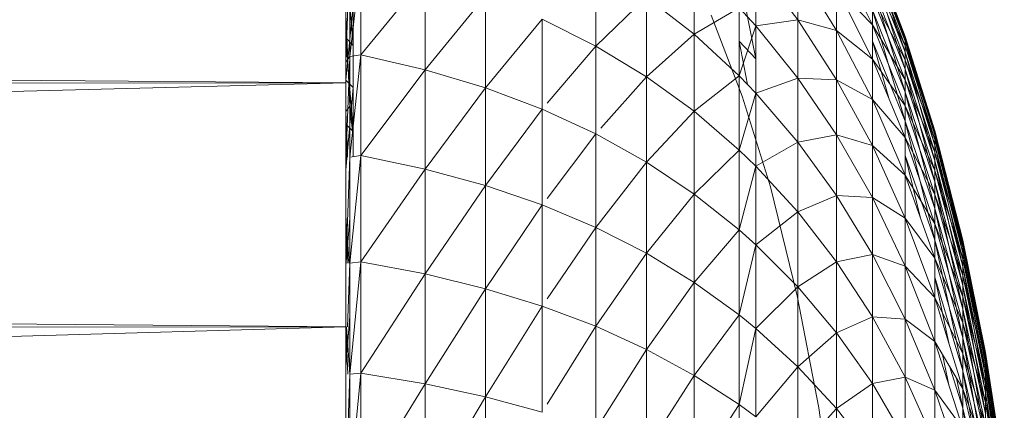
# Model space of a CAD drawing. Units: millimetres. Extents: x -2275 to 4445, y -2580 to 2172.
# Drawn here: x 1267 to 1284, y 207 to 214 of the extents above; entities that cross this region are included whole.
import ezdxf

# ---------------------------------------------------------------- set-up
doc = ezdxf.new("R2010")
doc.units = ezdxf.units.MM

# ---------------------------------------------------------------- blocks, each defined once
blk = doc.blocks.new('10012_DWG-433571-East')
at = {"lineweight": 9}
for p, q in [((-1108.568, 216.098), (-1108.568, 212.424)), ((-1099.468, 213.426), (-1100.087, 214.698)), ((-1098.9, 213.223), (-1099.468, 214.712)), ((-1098.9, 213.143), (-1099.468, 214.712)), ((-1098.9, 213.223), (-1099.468, 214.683)), ((-1098.9, 213.196), (-1099.468, 214.683)), ((-1098.9, 212.955), (-1099.468, 214.625)), ((-1098.9, 213.143), (-1099.468, 214.625)), ((-1108.568, 212.783), (-1108.501, 214.512)), ((-1108.564, 214.529), (-1108.441, 213.07)), ((-1108.31, 214.541), (-1108.501, 212.88)), ((-1108.501, 214.512), (-1108.501, 212.88)), ((-1108.441, 214.436), (-1108.441, 213.07)), ((-1108.31, 214.541), (-1108.31, 212.907)), ((-1104.247, 214.474), (-1104.247, 213.061)), ((-1102.546, 214.487), (-1102.546, 213.263)), ((-1100.754, 213.511), (-1101.48, 214.458)), ((-1101.48, 214.458), (-1101.48, 213.407)), ((-1098.9, 213.196), (-1099.468, 214.539)), ((-1098.9, 213.062), (-1099.468, 214.539)), ((-1098.9, 212.662), (-1099.468, 214.424)), ((-1098.9, 212.955), (-1099.468, 214.424)), ((-1107.196, 214.265), (-1108.31, 212.907)), ((-1107.196, 214.265), (-1107.196, 212.652)), ((-1101.48, 212.84), (-1101.767, 214.272)), ((-1100.087, 213.328), (-1100.754, 214.406)), ((-1100.754, 214.406), (-1100.754, 213.511)), ((-1098.9, 213.062), (-1099.468, 214.28)), ((-1098.9, 212.822), (-1099.468, 214.28)), ((-1098.9, 212.265), (-1099.468, 214.108)), ((-1098.9, 212.662), (-1099.468, 214.108)), ((-1106.154, 213.927), (-1107.196, 212.652)), ((-1106.154, 213.927), (-1106.154, 212.341)), ((-1099.468, 213.426), (-1100.087, 214.069)), ((-1099.468, 212.834), (-1100.087, 214.069)), ((-1100.087, 214.069), (-1100.087, 213.328)), ((-1098.9, 212.822), (-1099.468, 213.908)), ((-1098.9, 212.476), (-1099.468, 213.908)), ((-1099.468, 213.908), (-1099.468, 213.426)), ((-1108.568, 212.472), (-1108.441, 213.768)), ((-1103.372, 213.905), (-1104.247, 213.061)), ((-1102.546, 213.263), (-1103.372, 213.905)), ((-1103.372, 213.905), (-1103.372, 212.531)), ((-1108.568, 213.609), (-1108.501, 212.024)), ((-1108.441, 213.191), (-1108.501, 213.71)), ((-1108.501, 212.024), (-1108.501, 213.71)), ((-1101.767, 213.723), (-1102.546, 213.263)), ((-1102.253, 213.595), (-1101.72, 212.197)), ((-1101.48, 213.407), (-1101.767, 213.723)), ((-1101.767, 213.723), (-1101.767, 212.545)), ((-1098.9, 211.765), (-1099.468, 213.681)), ((-1098.9, 212.265), (-1099.468, 213.681)), ((-1108.568, 212.424), (-1228.568, 213.398)), ((-1105.173, 213.526), (-1106.154, 212.341)), ((-1104.247, 213.061), (-1105.173, 213.526)), ((-1105.173, 213.526), (-1105.173, 211.971)), ((-1101.48, 213.407), (-1101.767, 212.545)), ((-1100.754, 213.511), (-1101.48, 213.407)), ((-1100.754, 212.507), (-1101.48, 213.407)), ((-1101.48, 213.407), (-1101.48, 212.247)), ((-1100.087, 213.328), (-1100.754, 213.511)), ((-1100.087, 212.479), (-1100.754, 213.511)), ((-1100.754, 213.511), (-1100.754, 212.507)), ((-1098.9, 212.476), (-1099.468, 213.426)), ((-1098.9, 212.028), (-1099.468, 213.426)), ((-1099.468, 213.426), (-1099.468, 212.834)), ((-1102.546, 213.263), (-1103.372, 212.531)), ((-1101.767, 212.545), (-1102.546, 213.263)), ((-1102.546, 213.263), (-1102.546, 211.933)), ((-1099.468, 212.834), (-1100.087, 213.328)), ((-1099.468, 212.138), (-1100.087, 213.328)), ((-1100.087, 213.328), (-1100.087, 212.479)), ((-1108.568, 213.205), (-1108.441, 213.07)), ((-1108.568, 213.205), (-1108.441, 211.586)), ((-1108.441, 213.07), (-1108.441, 211.586)), ((-1104.247, 213.061), (-1105.087, 212.071)), ((-1103.372, 212.531), (-1104.247, 213.061)), ((-1104.247, 213.061), (-1104.247, 211.542)), ((-1101.625, 212.398), (-1101.767, 213.147)), ((-1101.48, 212.84), (-1101.767, 213.147)), ((-1099.185, 212.159), (-1099.468, 213.143)), ((-1098.9, 211.765), (-1099.468, 213.143)), ((-1098.386, 211.593), (-1098.9, 213.223)), ((-1098.386, 211.519), (-1098.9, 213.223)), ((-1098.9, 213.143), (-1098.9, 213.223)), ((-1098.9, 213.223), (-1098.9, 213.196)), ((-1098.386, 211.593), (-1098.9, 213.196)), ((-1098.386, 211.568), (-1098.9, 213.196)), ((-1098.9, 213.196), (-1098.9, 213.062)), ((-1098.386, 211.347), (-1098.9, 213.143)), ((-1098.386, 211.519), (-1098.9, 213.143)), ((-1098.9, 212.955), (-1098.9, 213.143)), ((-1098.386, 211.568), (-1098.9, 213.062)), ((-1098.386, 211.445), (-1098.9, 213.062)), ((-1098.9, 213.062), (-1098.9, 212.822)), ((-1108.31, 212.907), (-1108.501, 212.88)), ((-1108.31, 212.907), (-1108.501, 211.143)), ((-1107.196, 212.652), (-1108.31, 212.907)), ((-1108.31, 212.907), (-1108.31, 211.167)), ((-1098.386, 211.078), (-1098.9, 212.955)), ((-1098.386, 211.347), (-1098.9, 212.955)), ((-1098.9, 212.662), (-1098.9, 212.955)), ((-1108.568, 212.783), (-1108.501, 212.88)), ((-1108.568, 211.054), (-1108.501, 212.88)), ((-1108.501, 212.88), (-1108.501, 211.143)), ((-1098.9, 212.028), (-1099.468, 212.834)), ((-1098.9, 211.478), (-1099.468, 212.834)), ((-1099.468, 212.834), (-1099.468, 212.138)), ((-1098.386, 211.445), (-1098.9, 212.822)), ((-1098.386, 211.225), (-1098.9, 212.822)), ((-1098.9, 212.822), (-1098.9, 212.476)), ((-1107.196, 212.652), (-1108.31, 211.167)), ((-1106.154, 212.341), (-1107.196, 212.652)), ((-1107.196, 212.652), (-1107.196, 210.935)), ((-1098.386, 210.714), (-1098.9, 212.662)), ((-1098.386, 211.078), (-1098.9, 212.662)), ((-1098.9, 212.265), (-1098.9, 212.662)), ((-1108.568, 212.424), (-1228.568, 209.307)), ((-1108.568, 212.424), (-1228.568, 212.376)), ((-1108.568, 212.472), (-1108.441, 212.342)), ((-1108.568, 212.424), (-1108.568, 208.208)), ((-1103.372, 212.531), (-1104.158, 211.643)), ((-1102.546, 211.933), (-1103.372, 212.531)), ((-1103.372, 212.531), (-1103.372, 211.053)), ((-1101.767, 212.545), (-1102.546, 211.933)), ((-1101.48, 212.247), (-1101.767, 212.545)), ((-1101.767, 212.545), (-1101.767, 211.263)), ((-1100.754, 212.507), (-1101.48, 212.247)), ((-1100.087, 212.479), (-1100.754, 212.507)), ((-1100.087, 211.527), (-1100.754, 212.507)), ((-1100.754, 212.507), (-1100.754, 211.4)), ((-1099.468, 212.138), (-1100.087, 212.479)), ((-1099.468, 211.34), (-1100.087, 212.479)), ((-1100.087, 212.479), (-1100.087, 211.527)), ((-1098.386, 211.225), (-1098.9, 212.476)), ((-1098.386, 210.908), (-1098.9, 212.476)), ((-1098.9, 212.476), (-1098.9, 212.028)), ((-1108.568, 210.923), (-1108.441, 212.342)), ((-1106.154, 212.341), (-1107.196, 210.935)), ((-1105.173, 211.971), (-1106.154, 212.341)), ((-1106.154, 212.341), (-1106.154, 210.652)), ((-1101.48, 212.247), (-1101.767, 211.263)), ((-1100.754, 211.4), (-1101.48, 212.247)), ((-1101.48, 212.247), (-1101.48, 210.985)), ((-1098.386, 210.256), (-1098.9, 212.265)), ((-1098.386, 210.714), (-1098.9, 212.265)), ((-1098.9, 211.765), (-1098.9, 212.265)), ((-1101.72, 212.197), (-1101.231, 210.628)), ((-1098.9, 211.478), (-1099.468, 212.138)), ((-1098.9, 210.831), (-1099.468, 212.138)), ((-1099.468, 212.138), (-1099.468, 211.34)), ((-1108.568, 211.931), (-1108.501, 212.024)), ((-1108.568, 211.931), (-1108.537, 211.143)), ((-1108.453, 211.586), (-1108.501, 212.024)), ((-1108.501, 211.143), (-1108.501, 212.024)), ((-1105.173, 211.971), (-1106.154, 210.652)), ((-1104.247, 211.542), (-1105.173, 211.971)), ((-1105.173, 211.971), (-1105.173, 210.315)), ((-1102.546, 211.933), (-1103.372, 211.053)), ((-1101.767, 211.263), (-1102.546, 211.933)), ((-1102.546, 211.933), (-1102.546, 210.502)), ((-1098.386, 210.908), (-1098.9, 212.028)), ((-1098.386, 210.496), (-1098.9, 212.028)), ((-1098.9, 212.028), (-1098.9, 211.478)), ((-1108.568, 211.711), (-1108.441, 211.586)), ((-1108.568, 211.711), (-1108.54, 211.332)), ((-1098.386, 209.707), (-1098.9, 211.765)), ((-1098.386, 210.256), (-1098.9, 211.765)), ((-1108.441, 211.586), (-1108.441, 211.15)), ((-1104.247, 211.542), (-1105.087, 210.428)), ((-1103.372, 211.053), (-1104.247, 211.542)), ((-1104.247, 211.542), (-1104.247, 209.925)), ((-1100.087, 211.527), (-1100.754, 211.4)), ((-1099.468, 211.34), (-1100.087, 211.527)), ((-1099.468, 210.446), (-1100.087, 211.527)), ((-1100.087, 211.527), (-1100.087, 210.477)), ((-1097.906, 209.71), (-1098.386, 211.593)), ((-1097.906, 209.644), (-1098.386, 211.593)), ((-1098.386, 211.519), (-1098.386, 211.593)), ((-1098.386, 211.593), (-1098.386, 211.568)), ((-1097.906, 209.71), (-1098.386, 211.568)), ((-1097.906, 209.688), (-1098.386, 211.568)), ((-1098.386, 211.568), (-1098.386, 211.445)), ((-1100.754, 211.4), (-1101.48, 210.985)), ((-1100.087, 210.477), (-1100.754, 211.4)), ((-1100.754, 211.4), (-1100.754, 210.195)), ((-1098.386, 210.496), (-1098.9, 211.478)), ((-1098.386, 209.992), (-1098.9, 211.478)), ((-1098.9, 211.478), (-1098.9, 210.831)), ((-1097.906, 209.491), (-1098.386, 211.519)), ((-1097.906, 209.644), (-1098.386, 211.519)), ((-1098.386, 211.347), (-1098.386, 211.519)), ((-1097.906, 209.688), (-1098.386, 211.445)), ((-1097.906, 209.578), (-1098.386, 211.445)), ((-1098.386, 211.445), (-1098.386, 211.225)), ((-1101.767, 211.263), (-1102.546, 210.502)), ((-1101.48, 210.985), (-1101.767, 211.263)), ((-1101.767, 211.263), (-1101.767, 209.884)), ((-1098.9, 210.831), (-1099.468, 211.34)), ((-1098.9, 210.089), (-1099.468, 211.34)), ((-1099.468, 211.34), (-1099.468, 210.446)), ((-1097.906, 209.25), (-1098.386, 211.347)), ((-1097.906, 209.491), (-1098.386, 211.347)), ((-1098.386, 211.078), (-1098.386, 211.347)), ((-1097.906, 209.578), (-1098.386, 211.225)), ((-1097.906, 209.381), (-1098.386, 211.225)), ((-1098.386, 211.225), (-1098.386, 210.908)), ((-1108.568, 209.23), (-1108.501, 211.143)), ((-1108.31, 211.167), (-1108.501, 211.143)), ((-1108.31, 211.167), (-1108.501, 209.309)), ((-1108.501, 211.143), (-1108.501, 209.309)), ((-1107.196, 210.935), (-1108.31, 211.167)), ((-1108.31, 211.167), (-1108.31, 209.331)), ((-1103.372, 211.053), (-1104.247, 209.925)), ((-1102.546, 210.502), (-1103.372, 211.053)), ((-1103.372, 211.053), (-1103.372, 209.48)), ((-1098.641, 210.108), (-1098.9, 211.167)), ((-1098.386, 209.707), (-1098.9, 211.167)), ((-1097.906, 208.923), (-1098.386, 211.078)), ((-1097.906, 209.25), (-1098.386, 211.078)), ((-1098.386, 210.714), (-1098.386, 211.078)), ((-1107.196, 210.935), (-1108.31, 209.331)), ((-1106.154, 210.652), (-1107.196, 210.935)), ((-1107.196, 210.935), (-1107.196, 209.123)), ((-1101.48, 210.985), (-1101.767, 209.884)), ((-1100.754, 210.195), (-1101.48, 210.985)), ((-1101.48, 210.985), (-1101.48, 209.627)), ((-1097.906, 209.381), (-1098.386, 210.908)), ((-1097.906, 209.097), (-1098.386, 210.908)), ((-1098.386, 210.908), (-1098.386, 210.496)), ((-1098.386, 209.992), (-1098.9, 210.831)), ((-1098.386, 209.399), (-1098.9, 210.831)), ((-1098.9, 210.831), (-1098.9, 210.089)), ((-1097.906, 208.513), (-1098.386, 210.714)), ((-1097.906, 208.923), (-1098.386, 210.714)), ((-1098.386, 210.256), (-1098.386, 210.714)), ((-1106.154, 210.652), (-1107.196, 209.123)), ((-1105.173, 210.315), (-1106.154, 210.652)), ((-1106.154, 210.652), (-1106.154, 208.869)), ((-1101.231, 210.628), (-1100.765, 208.748)), ((-1102.546, 210.502), (-1103.372, 209.48)), ((-1101.767, 209.884), (-1102.546, 210.502)), ((-1102.546, 210.502), (-1102.546, 208.978)), ((-1100.087, 210.477), (-1100.754, 210.195)), ((-1099.468, 210.446), (-1100.087, 210.477)), ((-1099.468, 209.459), (-1100.087, 210.477)), ((-1100.087, 210.477), (-1100.087, 209.335)), ((-1098.9, 210.089), (-1099.468, 210.446)), ((-1098.9, 209.258), (-1099.468, 210.446)), ((-1099.468, 210.446), (-1099.468, 209.459)), ((-1097.906, 209.097), (-1098.386, 210.496)), ((-1097.906, 208.729), (-1098.386, 210.496)), ((-1098.386, 210.496), (-1098.386, 209.992)), ((-1105.173, 210.315), (-1106.154, 208.869)), ((-1104.247, 209.925), (-1105.173, 210.315)), ((-1105.173, 210.315), (-1105.173, 208.568)), ((-1100.754, 210.195), (-1101.48, 209.627)), ((-1100.087, 209.335), (-1100.754, 210.195)), ((-1100.754, 210.195), (-1100.754, 208.899)), ((-1097.906, 208.022), (-1098.386, 210.256)), ((-1097.906, 208.513), (-1098.386, 210.256)), ((-1098.386, 209.707), (-1098.386, 210.256)), ((-1108.568, 210.154), (-1108.536, 209.309)), ((-1108.568, 210.108), (-1108.512, 209.309)), ((-1108.568, 209.269), (-1108.501, 210.084)), ((-1098.386, 209.399), (-1098.9, 210.089)), ((-1098.386, 208.719), (-1098.9, 210.089)), ((-1098.9, 210.089), (-1098.9, 209.258)), ((-1097.906, 208.729), (-1098.386, 209.992)), ((-1097.906, 208.277), (-1098.386, 209.992)), ((-1098.386, 209.992), (-1098.386, 209.399)), ((-1104.247, 209.925), (-1105.087, 208.693)), ((-1103.372, 209.48), (-1104.247, 209.925)), ((-1104.247, 209.925), (-1104.247, 208.219)), ((-1101.767, 209.884), (-1102.546, 208.978)), ((-1101.48, 209.627), (-1101.767, 209.884)), ((-1101.767, 209.884), (-1101.767, 208.416)), ((-1097.906, 207.451), (-1098.386, 209.707)), ((-1097.906, 208.022), (-1098.386, 209.707)), ((-1098.386, 209.399), (-1098.386, 209.707)), ((-1097.514, 207.769), (-1097.906, 209.71)), ((-1097.514, 207.711), (-1097.906, 209.71)), ((-1097.906, 209.644), (-1097.906, 209.71)), ((-1097.906, 209.71), (-1097.906, 209.688)), ((-1097.514, 207.769), (-1097.906, 209.688)), ((-1097.514, 207.75), (-1097.906, 209.688)), ((-1097.906, 209.688), (-1097.906, 209.578)), ((-1101.48, 209.627), (-1101.767, 208.416)), ((-1100.754, 208.899), (-1101.48, 209.627)), ((-1101.48, 209.627), (-1101.48, 208.183)), ((-1097.514, 207.576), (-1097.906, 209.644)), ((-1097.514, 207.711), (-1097.906, 209.644)), ((-1097.906, 209.491), (-1097.906, 209.644)), ((-1097.514, 207.75), (-1097.906, 209.578)), ((-1097.514, 207.653), (-1097.906, 209.578)), ((-1097.906, 209.578), (-1097.906, 209.381)), ((-1097.514, 207.364), (-1097.906, 209.491)), ((-1097.514, 207.576), (-1097.906, 209.491)), ((-1097.906, 209.25), (-1097.906, 209.491)), ((-1108.31, 209.331), (-1108.501, 209.309)), ((-1108.31, 209.331), (-1108.501, 207.39)), ((-1107.196, 209.123), (-1108.31, 209.331)), ((-1108.31, 209.331), (-1108.31, 207.409)), ((-1103.372, 209.48), (-1104.247, 208.219)), ((-1102.546, 208.978), (-1103.372, 209.48)), ((-1103.372, 209.48), (-1103.372, 207.82)), ((-1100.087, 209.335), (-1100.754, 208.899)), ((-1099.468, 209.459), (-1100.087, 209.335)), ((-1099.468, 208.385), (-1100.087, 209.335)), ((-1100.087, 209.335), (-1100.087, 208.106)), ((-1098.9, 209.258), (-1099.468, 209.459)), ((-1098.9, 208.34), (-1099.468, 209.459)), ((-1099.468, 209.459), (-1099.468, 208.385)), ((-1097.906, 208.277), (-1098.386, 209.399)), ((-1097.906, 207.746), (-1098.386, 209.399)), ((-1098.386, 209.399), (-1098.386, 208.719)), ((-1097.514, 207.653), (-1097.906, 209.381)), ((-1097.514, 207.479), (-1097.906, 209.381)), ((-1097.906, 209.381), (-1097.906, 209.097)), ((-1108.568, 208.208), (-1228.568, 209.307)), ((-1108.538, 208.208), (-1108.501, 209.309)), ((-1108.501, 209.309), (-1108.501, 207.39)), ((-1098.386, 208.719), (-1098.9, 209.258)), ((-1098.386, 207.956), (-1098.9, 209.258)), ((-1098.9, 209.258), (-1098.9, 208.34)), ((-1097.514, 207.077), (-1097.906, 209.25)), ((-1097.514, 207.364), (-1097.906, 209.25)), ((-1097.906, 208.923), (-1097.906, 209.25)), ((-1107.196, 209.123), (-1108.31, 207.409)), ((-1106.154, 208.869), (-1107.196, 209.123)), ((-1107.196, 209.123), (-1107.196, 207.227)), ((-1102.546, 208.978), (-1103.372, 207.82)), ((-1101.767, 208.416), (-1102.546, 208.978)), ((-1102.546, 208.978), (-1102.546, 207.371)), ((-1098.14, 207.907), (-1098.386, 209.069)), ((-1097.906, 207.451), (-1098.386, 209.069)), ((-1097.514, 207.479), (-1097.906, 209.097)), ((-1097.514, 207.23), (-1097.906, 209.097)), ((-1097.906, 209.097), (-1097.906, 208.729)), ((-1106.154, 208.869), (-1107.196, 207.227)), ((-1105.173, 208.568), (-1106.154, 208.869)), ((-1106.154, 208.869), (-1106.154, 207.004)), ((-1100.754, 208.899), (-1101.48, 208.183)), ((-1100.087, 208.106), (-1100.754, 208.899)), ((-1100.754, 208.899), (-1100.754, 207.52)), ((-1097.514, 206.716), (-1097.906, 208.923)), ((-1097.514, 207.077), (-1097.906, 208.923)), ((-1097.906, 208.513), (-1097.906, 208.923)), ((-1100.765, 208.748), (-1100.393, 206.811)), ((-1097.906, 207.746), (-1098.386, 208.719)), ((-1097.906, 207.137), (-1098.386, 208.719)), ((-1098.386, 208.719), (-1098.386, 207.956)), ((-1097.514, 207.23), (-1097.906, 208.729)), ((-1097.514, 206.906), (-1097.906, 208.729)), ((-1097.906, 208.729), (-1097.906, 208.277)), ((-1105.173, 208.568), (-1106.154, 207.004)), ((-1104.247, 208.219), (-1105.173, 208.568)), ((-1105.173, 208.568), (-1105.173, 206.739)), ((-1097.514, 206.284), (-1097.906, 208.513)), ((-1097.514, 206.716), (-1097.906, 208.513)), ((-1097.906, 208.022), (-1097.906, 208.513)), ((-1108.568, 207.52), (-1108.501, 208.392)), ((-1101.767, 208.416), (-1102.546, 207.371)), ((-1101.48, 208.183), (-1101.767, 208.416)), ((-1101.767, 208.416), (-1101.767, 206.867)), ((-1099.468, 208.385), (-1100.087, 208.106)), ((-1098.9, 208.34), (-1099.468, 208.385)), ((-1098.9, 207.342), (-1099.468, 208.385)), ((-1099.468, 208.385), (-1099.468, 207.231)), ((-1098.386, 207.956), (-1098.9, 208.34)), ((-1098.386, 207.115), (-1098.9, 208.34)), ((-1098.9, 208.34), (-1098.9, 207.342)), ((-1108.568, 208.208), (-1228.568, 204.763)), ((-1108.568, 208.208), (-1228.568, 208.172)), ((-1108.568, 208.208), (-1108.568, 203.572)), ((-1108.565, 208.208), (-1108.536, 207.39)), ((-1108.555, 208.208), (-1108.5, 207.39)), ((-1104.247, 208.219), (-1105.087, 206.875)), ((-1103.372, 207.82), (-1104.247, 208.219)), ((-1104.247, 208.219), (-1104.247, 206.432)), ((-1101.48, 208.183), (-1101.767, 206.867)), ((-1100.754, 207.52), (-1101.48, 208.183)), ((-1101.48, 208.183), (-1101.48, 206.658)), ((-1097.514, 206.906), (-1097.906, 208.277)), ((-1097.514, 206.509), (-1097.906, 208.277)), ((-1097.906, 208.277), (-1097.906, 207.746)), ((-1100.087, 208.106), (-1100.754, 207.52)), ((-1099.468, 207.231), (-1100.087, 208.106)), ((-1100.087, 208.106), (-1100.087, 206.798)), ((-1097.906, 207.137), (-1098.386, 207.956)), ((-1097.906, 206.454), (-1098.386, 207.956)), ((-1098.386, 207.956), (-1098.386, 207.115)), ((-1097.514, 205.782), (-1097.906, 208.022)), ((-1097.514, 206.284), (-1097.906, 208.022)), ((-1097.906, 207.451), (-1097.906, 208.022)), ((-1103.372, 207.82), (-1104.247, 206.432)), ((-1102.546, 207.371), (-1103.372, 207.82)), ((-1103.372, 207.82), (-1103.372, 206.083)), ((-1098.139, 207.182), (-1098.256, 207.734)), ((-1097.514, 206.509), (-1097.906, 207.746)), ((-1097.514, 206.041), (-1097.906, 207.746)), ((-1097.906, 207.746), (-1097.906, 207.137)), ((-1097.187, 205.66), (-1097.514, 207.769)), ((-1097.187, 205.611), (-1097.514, 207.769)), ((-1097.514, 207.711), (-1097.514, 207.769)), ((-1097.514, 207.769), (-1097.514, 207.75)), ((-1097.187, 205.66), (-1097.514, 207.75)), ((-1097.187, 205.644), (-1097.514, 207.75)), ((-1097.514, 207.75), (-1097.514, 207.653)), ((-1097.187, 205.496), (-1097.514, 207.711)), ((-1097.187, 205.611), (-1097.514, 207.711)), ((-1097.514, 207.576), (-1097.514, 207.711)), ((-1097.187, 205.644), (-1097.514, 207.653)), ((-1097.187, 205.561), (-1097.514, 207.653)), ((-1097.514, 207.653), (-1097.514, 207.479)), ((-1100.754, 207.52), (-1101.48, 206.658)), ((-1100.087, 206.798), (-1100.754, 207.52)), ((-1100.754, 207.52), (-1100.754, 206.065)), ((-1097.906, 206.805), (-1098.126, 207.513)), ((-1097.514, 205.213), (-1097.906, 207.451)), ((-1097.514, 205.782), (-1097.906, 207.451)), ((-1097.906, 206.805), (-1097.906, 207.451)), ((-1097.187, 205.315), (-1097.514, 207.576)), ((-1097.187, 205.496), (-1097.514, 207.576)), ((-1097.514, 207.364), (-1097.514, 207.576)), ((-1097.187, 205.561), (-1097.514, 207.479)), ((-1097.187, 205.414), (-1097.514, 207.479)), ((-1097.514, 207.479), (-1097.514, 207.23)), ((-1108.568, 205.336), (-1108.501, 207.39)), ((-1108.31, 207.409), (-1108.501, 207.39)), ((-1108.31, 207.409), (-1108.501, 205.395)), ((-1108.501, 207.39), (-1108.501, 205.395)), ((-1107.196, 207.227), (-1108.31, 207.409)), ((-1108.31, 207.409), (-1108.31, 205.411)), ((-1102.546, 207.371), (-1103.372, 206.083)), ((-1101.767, 206.867), (-1102.546, 207.371)), ((-1102.546, 207.371), (-1102.546, 205.872)), ((-1098.9, 207.342), (-1099.468, 207.231)), ((-1098.386, 207.115), (-1098.9, 207.342)), ((-1098.386, 206.2), (-1098.9, 207.342)), ((-1098.9, 207.342), (-1098.9, 206.269)), ((-1097.906, 206.805), (-1098.016, 207.325)), ((-1097.187, 205.071), (-1097.514, 207.364)), ((-1097.187, 205.315), (-1097.514, 207.364)), ((-1097.514, 207.077), (-1097.514, 207.364)), ((-1107.196, 207.227), (-1108.31, 205.411)), ((-1106.154, 207.004), (-1107.196, 207.227)), ((-1107.196, 207.227), (-1107.196, 205.255)), ((-1099.468, 207.231), (-1100.087, 206.798)), ((-1098.9, 206.269), (-1099.468, 207.231)), ((-1099.468, 207.231), (-1099.468, 206.002)), ((-1097.906, 206.454), (-1098.386, 207.115)), ((-1097.906, 205.701), (-1098.386, 207.115)), ((-1098.386, 207.115), (-1098.386, 206.2)), ((-1097.514, 206.041), (-1097.906, 207.137)), ((-1097.514, 205.506), (-1097.906, 207.137)), ((-1097.906, 207.137), (-1097.906, 206.454)), ((-1097.187, 205.414), (-1097.514, 207.23)), ((-1097.187, 205.201), (-1097.514, 207.23)), ((-1097.514, 207.23), (-1097.514, 206.906)), ((-1106.154, 207.004), (-1107.196, 205.255)), ((-1105.173, 206.739), (-1106.154, 207.004)), ((-1106.154, 207.004), (-1106.154, 205.065)), ((-1097.187, 204.764), (-1097.514, 207.077)), ((-1097.187, 205.071), (-1097.514, 207.077)), ((-1097.514, 206.716), (-1097.514, 207.077)), ((-1101.767, 206.867), (-1102.546, 205.688)), ((-1101.48, 206.658), (-1101.767, 206.867)), ((-1101.767, 206.867), (-1101.767, 205.246)), ((-1100.087, 206.798), (-1100.754, 206.065)), ((-1100.393, 206.811), (-1100.086, 204.679)), ((-1099.468, 206.002), (-1100.087, 206.798)), ((-1100.087, 206.798), (-1100.087, 205.418)), ((-1097.514, 204.581), (-1097.906, 206.805)), ((-1097.514, 205.213), (-1097.906, 206.805)), ((-1097.906, 206.454), (-1097.906, 206.805)), ((-1097.187, 205.201), (-1097.514, 206.906)), ((-1097.187, 204.925), (-1097.514, 206.906)), ((-1097.514, 206.906), (-1097.514, 206.509))]:
    blk.add_line(p, q, dxfattribs=at)

msp = doc.modelspace()

# ---------------------------------------------------------------- block references
at = {"lineweight": 9}
msp.add_blockref('10012_DWG-433571-East', (2381.561, 0), dxfattribs=at)

doc.saveas('drawing.dxf')
